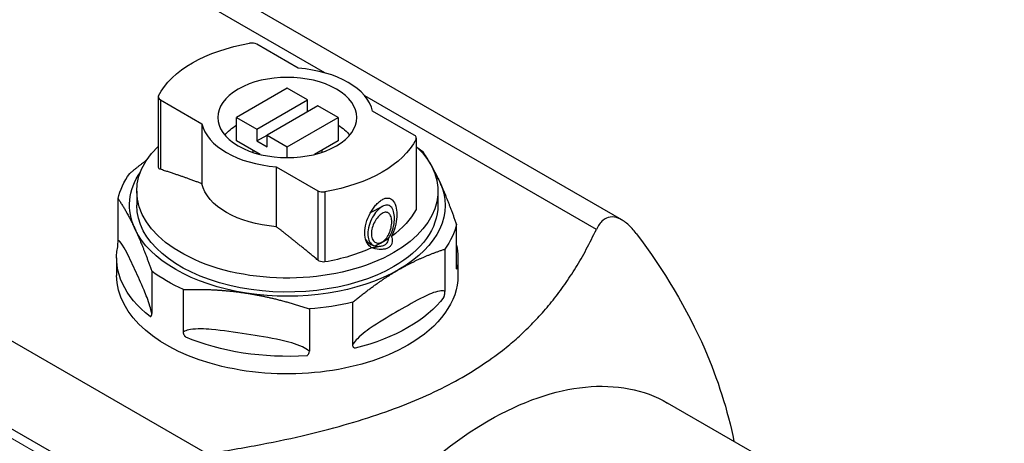
# Model space of a CAD drawing. Units: millimetres. Extents: x 68 to 14597, y 587 to 1023.
# Drawn here: x 14528 to 14597, y 646 to 676 of the extents above; entities that cross this region are included whole.
import ezdxf

# ---------------------------------------------------------------- set-up
doc = ezdxf.new("R2010")
doc.units = ezdxf.units.MM
doc.linetypes.add('ACAD_ISO04W100', pattern=[30, 24, -3, 0, -3])
doc.layers.get('0').update_dxf_attribs({"color": 220})
doc.layers.add('Осевая', color=1, linetype='ACAD_ISO04W100', lineweight=15)
doc.layers.add('Основная толстая', color=7, linetype='Continuous', lineweight=30)

# ---------------------------------------------------------------- blocks, each defined once
blk = doc.blocks.new('*U681')
at = {"layer": 'Осевая', "color": 0, "transparency": 16777216}
blk.add_line((262.122, -151.336), (-264.206, 152.539), dxfattribs=at)
blk = doc.blocks.new('A$C22510707')
at = {"layer": 'Основная толстая', "extrusion": (-5.55112e-17, 0.816497, 0.57735)}
for p, q in [((216.58, -85.066), (-204.728, 158.176)), ((237.279, -95.326), (-201.504, 158.006)), ((208.375, -111.654), (-231.856, 142.514)), ((204.71, -115.673), (-234.641, 137.986)), ((214.722, -84.746), (211.825, -83.073)), ((213.956, -86.14), (210.42, -88.181)), ((215.37, -86.957), (213.956, -86.14)), ((204.961, -86.747), (204.961, -91.642)), ((205.108, -86.951), (205.108, -91.797)), ((205.108, -86.951), (208.005, -88.624)), ((211.834, -88.998), (215.37, -86.957)), ((215.37, -87.773), (215.37, -86.957)), ((235.503, -95.992), (219.351, -86.666)), ((216.077, -87.365), (212.542, -89.406)), ((217.491, -88.181), (216.077, -87.365)), ((222.804, -89.411), (219.907, -87.739)), ((210.42, -88.181), (211.834, -88.998)), ((210.42, -89.814), (210.42, -88.181)), ((213.956, -90.223), (217.491, -88.181)), ((217.491, -88.181), (217.491, -89.814)), ((208.005, -88.624), (208.005, -92.81)), ((211.834, -88.998), (211.834, -89.814)), ((212.053, -90.757), (210.42, -89.814)), ((211.834, -89.814), (212.542, -89.406)), ((211.834, -89.814), (212.542, -90.223)), ((212.542, -89.406), (213.956, -90.223)), ((212.542, -90.223), (212.542, -89.406)), ((217.491, -89.814), (215.859, -90.757)), ((222.93, -89.697), (222.93, -94.595)), ((222.95, -89.615), (222.95, -94.51)), ((211.556, -90.47), (211.556, -90.615)), ((213.956, -90.982), (213.956, -90.223)), ((216.356, -90.47), (216.356, -90.615)), ((213.189, -91.617), (213.189, -95.803)), ((213.189, -91.617), (216.086, -93.29)), ((203.456, -93.325), (203.456, -94.305)), ((216.086, -93.29), (216.086, -98.136)), ((224.456, -93.325), (224.456, -94.305)), ((202.156, -96.792), (202.156, -93.843)), ((216.58, -93.363), (216.58, -98.262)), ((219.764, -94.811), (220.612, -94.378)), ((219.764, -94.81), (219.766, -94.81)), ((225.756, -98.569), (225.756, -95.619)), ((220.019, -97.243), (220.318, -97.174)), ((220.217, -97.173), (220.269, -97.174)), ((224.944, -97.368), (224.944, -100.318)), ((202.056, -97.981), (202.056, -99.205)), ((225.856, -97.981), (225.856, -99.205)), ((204.506, -98.906), (204.506, -101.856)), ((206.724, -103.137), (206.724, -100.187)), ((215.494, -101.543), (215.494, -104.493)), ((218.524, -104.025), (218.524, -101.075)), ((248.414, -112.694), (240.471, -108.108))]:
    blk.add_line(p, q, dxfattribs=at)
at = {"layer": 'Основная толстая', "extrusion": (4.18002e-17, 1.66533e-16, -1)}
blk.add_ellipse((213.956, -88.181), major_axis=(-9.35, 0), ratio=0.57735, start_param=0.284486, end_param=1.28631, dxfattribs=at)
at = {"layer": 'Основная толстая'}
for centre, major_axis, ratio, start_param, end_param in [((211.472, -83.277), (-0.5, 0), 0.57735, -2.356194, -1.28631), ((213.956, -88.181), (6, 0), 0.57735, 0.128134, 1.442662), ((205.461, -86.747), (-0.5, 0), 0.57735, -0.284486, 0.785398), ((213.956, -88.181), (-6, 0), 0.57735, 0.128134, 1.442662), ((222.45, -89.615), (0.5, 0), 0.57735, -0.284486, 0.785398), ((216.44, -93.086), (0.5, 0), 0.57735, -2.356194, -1.28631), ((220.134, -95.97), (0.274, -1.182), 0.80416, -1.079829, -0.197063), ((219.745, -96.061), (0.274, -1.182), 0.80416, -0.185389, 0)]:
    blk.add_ellipse(centre, major_axis=major_axis, ratio=ratio, start_param=start_param, end_param=end_param, dxfattribs=at)
at = {"layer": 'Основная толстая', "extrusion": (-7.92974e-17, 1.11022e-16, -1)}
blk.add_ellipse((213.956, -88.181), major_axis=(-4.85, 0), ratio=0.57735, start_param=-7.068583, end_param=-0.785398, dxfattribs=at)
at = {"layer": 'Основная толстая', "extrusion": (-9.63016e-17, 1.11022e-16, -1)}
blk.add_ellipse((213.956, -90.631), major_axis=(4.85, 0), ratio=0.57735, start_param=-2.688903, end_param=-2.387621, dxfattribs=at)
at = {"layer": 'Основная толстая', "extrusion": (-8.19436e-17, 2.77556e-16, -1)}
blk.add_ellipse((213.956, -90.631), major_axis=(4.85, 0), ratio=0.57735, start_param=-0.753971, end_param=-0.452689, dxfattribs=at)
at = {"layer": 'Основная толстая', "extrusion": (1.10355e-16, 1.66533e-16, -1)}
blk.add_ellipse((213.956, -88.181), major_axis=(9.35, 0), ratio=0.57735, start_param=0.284486, end_param=1.28631, dxfattribs=at)
at = {"layer": 'Основная толстая', "extrusion": (-5.26251e-17, 1.66533e-16, -1)}
for centre, end_param in [((213.956, -93.325), 0.542156), ((213.956, -94.305), 0)]:
    blk.add_ellipse(centre, major_axis=(-10.5, 0), ratio=0.57735, start_param=-2.356194, end_param=end_param, dxfattribs=at)
at = {"layer": 'Основная толстая', "extrusion": (5.55112e-17, 1.11022e-16, -1)}
blk.add_ellipse((213.956, -93.325), major_axis=(10.5, 0), ratio=0.57735, start_param=-0.542156, end_param=0.785398, dxfattribs=at)
at = {"layer": 'Основная толстая', "extrusion": (-3.39654e-17, 1.11022e-16, -1)}
blk.add_ellipse((213.956, -94.731), major_axis=(11.9, 0), ratio=0.57735, start_param=-0.699251, end_param=-0.653215, dxfattribs=at)
at = {"layer": 'Основная толстая', "extrusion": (6.25443e-17, 1.66533e-16, -1)}
blk.add_ellipse((213.956, -94.731), major_axis=(-11.9, 0), ratio=0.57735, start_param=0.129617, end_param=0.393982, dxfattribs=at)
at = {"layer": 'Основная толстая', "extrusion": (-9.04741e-17, 5.55112e-17, -1)}
blk.add_ellipse((213.956, -94.306), major_axis=(-11, 0), ratio=0.57735, start_param=-0.261799, end_param=0.373448, dxfattribs=at)
at = {"layer": 'Основная толстая', "extrusion": (-1.16543e-17, -5.55112e-17, -1)}
blk.add_ellipse((213.956, -94.306), major_axis=(11, 0), ratio=0.57735, start_param=-0.261799, end_param=0.785398, dxfattribs=at)
at = {"layer": 'Основная толстая', "extrusion": (-2.76045e-18, 1.66533e-16, -1)}
blk.add_ellipse((213.956, -94.306), major_axis=(11, 0), ratio=0.57735, start_param=-0.373448, end_param=-0.261799, dxfattribs=at)
at = {"layer": 'Основная толстая', "extrusion": (3.20494e-17, 2.77556e-16, -1)}
blk.add_ellipse((213.956, -92.367), major_axis=(-6, 0), ratio=0.57735, start_param=-1.442662, end_param=-0.128134, dxfattribs=at)
at = {"layer": 'Основная толстая', "extrusion": (8.36004e-17, 1.11022e-16, -1)}
blk.add_ellipse((213.956, -93.08), major_axis=(9.35, 0), ratio=0.57735, start_param=0.284486, end_param=0.68238, dxfattribs=at)
at = {"layer": 'Основная толстая', "extrusion": (-3.44839e-18, -2.77556e-16, -1)}
blk.add_ellipse((213.956, -94.305), major_axis=(10.5, 0), ratio=0.57735, start_param=0, end_param=0.785398, dxfattribs=at)
at = {"layer": 'Основная толстая', "extrusion": (7.60593e-17, -1.11022e-16, -1)}
blk.add_ellipse((213.956, -94.306), major_axis=(-11, 0), ratio=0.57735, start_param=-1.308997, end_param=-0.261799, dxfattribs=at)
at = {"layer": 'Основная толстая', "extrusion": (1.7806e-17, 5.55112e-17, -1)}
blk.add_ellipse((213.956, -94.731), major_axis=(11.9, 0), ratio=0.57735, start_param=0.129617, end_param=0.393982, dxfattribs=at)
at = {"layer": 'Основная толстая', "extrusion": (-1.81662e-17, 3.25437e-30, -1)}
blk.add_ellipse((213.956, -93.08), major_axis=(-9.35, 0), ratio=0.57735, start_param=-2.42723, end_param=-2.285159, dxfattribs=at)
at = {"layer": 'Основная толстая', "extrusion": (-6.46374e-17, 1.11022e-16, -1)}
blk.add_ellipse((213.956, -97.981), major_axis=(-11.9, 0), ratio=0.57735, start_param=-0.63755, end_param=0.111551, dxfattribs=at)
at = {"layer": 'Основная толстая', "extrusion": (-1.01767e-16, 1.8197e-29, -1)}
blk.add_ellipse((213.956, -93.08), major_axis=(-9.35, 0), ratio=0.57735, start_param=-2.253177, end_param=-1.855282, dxfattribs=at)
at = {"layer": 'Основная толстая', "extrusion": (5.55112e-17, 5.55112e-17, -1)}
blk.add_ellipse((213.956, -97.981), major_axis=(11.9, 0), ratio=0.57735, start_param=-0.129617, end_param=0.113951, dxfattribs=at)
at = {"layer": 'Основная толстая', "extrusion": (5.10597e-18, 1.11022e-16, -1)}
blk.add_ellipse((213.956, -94.306), major_axis=(-11, 0), ratio=0.57735, start_param=-2.356194, end_param=-1.308997, dxfattribs=at)
at = {"layer": 'Основная толстая', "extrusion": (-1.02391e-16, -5.55112e-17, -1)}
blk.add_ellipse((213.956, -99.205), major_axis=(-11.9, 0), ratio=0.57735, start_param=-2.356194, end_param=0, dxfattribs=at)
at = {"layer": 'Основная толстая', "extrusion": (-7.7057e-17, 2.22045e-16, -1)}
blk.add_ellipse((213.956, -94.731), major_axis=(-11.9, 0), ratio=0.57735, start_param=-0.917581, end_param=-0.653215, dxfattribs=at)
at = {"layer": 'Основная толстая', "extrusion": (6.82341e-17, 1.11022e-16, -1)}
blk.add_ellipse((213.956, -99.205), major_axis=(11.9, 0), ratio=0.57735, start_param=0, end_param=0.785398, dxfattribs=at)
at = {"layer": 'Основная толстая', "extrusion": (6.99757e-17, 5.55112e-17, -1)}
blk.add_ellipse((213.956, -97.981), major_axis=(-11.9, 0), ratio=0.57735, start_param=-2.731945, end_param=-1.980444, dxfattribs=at)
at = {"layer": 'Основная толстая', "extrusion": (-1.57902e-16, 1.66533e-16, -1)}
blk.add_ellipse((213.956, -94.731), major_axis=(-11.9, 0), ratio=0.57735, start_param=-1.964778, end_param=-1.700413, dxfattribs=at)
at = {"layer": 'Основная толстая', "extrusion": (1.07729e-17, 1.66533e-16, -1)}
blk.add_ellipse((213.956, -97.981), major_axis=(-11.9, 0), ratio=0.57735, start_param=-1.684747, end_param=-0.933247, dxfattribs=at)
at = {"layer": 'Основная толстая', "extrusion": (-1.05311e-16, 3.17196e-16, -1)}
blk.add_ellipse((227.971, -129.759), major_axis=(12.5, 21.651), ratio=0.57735, start_param=-0.785398, end_param=0, dxfattribs=at)
at = {"layer": 'Основная толстая', "extrusion": (-1.0903e-16, 2.55245e-16, -1)}
blk.add_ellipse((227.971, -129.759), major_axis=(-12.5, -21.651), ratio=0.57735, start_param=0, end_param=2.356194, dxfattribs=at)
at = {"layer": 'Основная толстая', "extrusion": (-2.53252e-16, 3.38511e-16, -1)}
blk.add_ellipse((241.013, -137.289), major_axis=(-13.5, -23.383), ratio=0.57735, start_param=0, end_param=3.141593, dxfattribs=at)
at = {"layer": 'Основная толстая'}
for points, weights in [([(224.581, -92.663), (224.017, -91.446), (223.406, -90.555)], [1, 1.02024952385, 1]), ([(204.148, -91.161), (203.571, -91.591), (202.967, -92.093)], [1.00929888185, 1.00723307744, 1]), ([(208.005, -92.81), (206.854, -92.357), (205.108, -91.797)], [8.72980971437, 7.99054854527, 6.77550910442]), ([(225.756, -95.619), (225.145, -93.879), (224.581, -92.663)], [1, 1.02024952385, 1]), ([(202.156, -93.843), (202.766, -94.734), (203.331, -95.95)], [1, 1.02024952385, 1]), ([(203.331, -95.95), (203.895, -97.166), (204.506, -98.906)], [1, 1.02024952385, 1]), ([(208.375, -111.654), (229.7, -108.303), (235.503, -95.992)], [1.08779092676, 1.32628714127, 1.08779092676]), ([(221.734, -98.797), (223.276, -97.907), (224.944, -97.368)], [1, 1.02024952385, 1]), ([(218.524, -101.075), (220.192, -99.687), (221.734, -98.797)], [1, 1.02024952385, 1]), ([(206.724, -100.187), (209.002, -100.115), (211.109, -100.441)], [1, 1.02024952385, 1]), ([(211.109, -100.441), (213.215, -100.767), (215.494, -101.543)], [1, 1.02024952385, 1])]:
    blk.add_rational_spline(points, weights, degree=2, dxfattribs=at)
for points, knots in [([(205.108, -91.797), (205.077, -91.788), (205.051, -91.775), (204.997, -91.738), (204.974, -91.708), (204.963, -91.664), (204.962, -91.653), (204.961, -91.642)], [0.02744, 0.02744, 0.02744, 0.02744, 0.04011767, 0.04011767, 0.05979737, 0.05979737, 0.06568443, 0.06568443, 0.06568443, 0.06568443]), ([(219.852, -97.27), (219.819, -97.254), (219.787, -97.235), (219.629, -97.125), (219.524, -96.984), (219.388, -96.639), (219.358, -96.436), (219.358, -96.03), (219.39, -95.794), (219.522, -95.316), (219.621, -95.074), (219.84, -94.669), (219.969, -94.475), (220.185, -94.226), (220.261, -94.149), (220.414, -94.017), (220.492, -93.961), (220.567, -93.917)], [-0.7226729, -0.7226729, -0.7226729, -0.7226729, -0.7058341, -0.7058341, -0.6326219, -0.6326219, -0.5594097, -0.5594097, -0.4836172, -0.4836172, -0.4078248, -0.4078248, -0.3437648, -0.3437648, -0.3117348, -0.3117348, -0.2797048, -0.2797048, -0.2797048, -0.2797048]), ([(220.567, -93.917), (220.643, -93.874), (220.718, -93.842), (220.861, -93.803), (220.929, -93.796), (221.118, -93.812), (221.223, -93.871), (221.395, -94.049), (221.469, -94.192), (221.565, -94.539), (221.587, -94.743), (221.587, -94.949), (221.587, -95.148), (221.566, -95.382), (221.467, -95.862), (221.389, -96.109), (221.265, -96.382), (221.239, -96.434), (221.212, -96.485)], [-0.2797048, -0.2797048, -0.2797048, -0.2797048, -0.2476748, -0.2476748, -0.2156448, -0.2156448, -0.1515849, -0.1515849, -0.0757924, -0.0757924, 0, 0, 0, 0.0732122, 0.0732122, 0.1464244, 0.1464244, 0.1632633, 0.1632633, 0.1632633, 0.1632633]), ([(220.567, -94.403), (220.446, -94.473), (220.318, -94.582), (220.084, -94.845), (219.979, -94.999), (219.796, -95.328), (219.712, -95.528), (219.601, -95.923), (219.574, -96.117), (219.574, -96.448), (219.598, -96.611), (219.706, -96.887), (219.789, -97), (219.945, -97.112), (220.01, -97.143), (220.081, -97.159)], [0.2274805, 0.2274805, 0.2274805, 0.2274805, 0.278833, 0.278833, 0.3301856, 0.3301856, 0.3925733, 0.3925733, 0.454961, 0.454961, 0.5139164, 0.5139164, 0.5728718, 0.5728718, 0.6052535, 0.6052535, 0.6052535, 0.6052535]), ([(221.02, -96.617), (221.081, -96.524), (221.136, -96.424), (221.264, -96.148), (221.329, -95.95), (221.412, -95.564), (221.43, -95.376), (221.43, -95.216), (221.43, -95.046), (221.41, -94.879), (221.324, -94.597), (221.259, -94.483), (221.108, -94.347), (221.019, -94.305), (220.809, -94.298), (220.688, -94.333), (220.567, -94.403)], [-0.1502926, -0.1502926, -0.1502926, -0.1502926, -0.1179109, -0.1179109, -0.0589554, -0.0589554, 0, 0, 0, 0.0623877, 0.0623877, 0.1247754, 0.1247754, 0.1761279, 0.1761279, 0.2274805, 0.2274805, 0.2274805, 0.2274805]), ([(220.567, -94.873), (220.662, -94.818), (220.757, -94.791), (220.923, -94.797), (220.994, -94.831), (221.109, -94.936), (221.158, -95.02), (221.221, -95.226), (221.236, -95.347), (221.236, -95.594), (221.221, -95.738), (221.153, -96.035), (221.1, -96.187), (220.978, -96.434), (220.907, -96.547), (220.746, -96.739), (220.655, -96.816), (220.479, -96.917), (220.385, -96.947), (220.21, -96.95), (220.13, -96.924), (219.989, -96.828), (219.925, -96.744), (219.841, -96.535), (219.822, -96.41), (219.822, -96.287), (219.822, -96.164), (219.841, -96.023), (219.919, -95.735), (219.978, -95.589), (220.111, -95.341), (220.192, -95.219), (220.373, -95.013), (220.473, -94.927), (220.567, -94.873)], [0.1705975, 0.1705975, 0.1705975, 0.1705975, 0.2107403, 0.2107403, 0.2508832, 0.2508832, 0.2960391, 0.2960391, 0.341195, 0.341195, 0.3866316, 0.3866316, 0.4320682, 0.4320682, 0.4692875, 0.4692875, 0.5065068, 0.5065068, 0.5437262, 0.5437262, 0.5809455, 0.5809455, 0.6263821, 0.6263821, 0.6718187, 0.6718187, 0.6718187, 0.7169746, 0.7169746, 0.7621305, 0.7621305, 0.8022733, 0.8022733, 0.8424162, 0.8424162, 0.8424162, 0.8424162]), ([(238.289, -96.286), (238.095, -96.03), (237.895, -95.808), (237.482, -95.442), (237.269, -95.303), (236.858, -95.136), (236.658, -95.106), (236.285, -95.158), (236.111, -95.239), (235.778, -95.517), (235.625, -95.733), (235.503, -95.992)], [2.4322401, 2.4322401, 2.4322401, 2.4322401, 2.5406053, 2.5406053, 2.6550306, 2.6550306, 2.7694559, 2.7694559, 2.8838812, 2.8838812, 3.0177608, 3.0177608, 3.0177608, 3.0177608]), ([(202.137, -97.169), (202.137, -97.165), (202.138, -97.161), (202.14, -97.142), (202.142, -97.124), (202.146, -97.063), (202.149, -97.016), (202.154, -96.909), (202.156, -96.851), (202.156, -96.792)], [0, 0, 0, 0, 0.00265913, 0.00265913, 0.01336356, 0.01336356, 0.03319936, 0.03319936, 0.05454492, 0.05454492, 0.05454492, 0.05454492]), ([(204.506, -101.856), (204.504, -101.85), (204.503, -101.843), (204.465, -101.659), (204.42, -101.495), (204.247, -100.916), (204.107, -100.565), (203.757, -99.729), (203.544, -99.271), (203.331, -98.812), (203.112, -98.341), (202.893, -97.866), (202.542, -97.199), (202.407, -96.959), (202.244, -96.803), (202.206, -96.778), (202.167, -96.786), (202.161, -96.789), (202.156, -96.792)], [-2.4907853, -2.4907853, -2.4907853, -2.4907853, -2.4887993, -2.4887993, -2.4330515, -2.4330515, -2.2738087, -2.2738087, -2.0267386, -2.0267386, -2.0267386, -1.7733669, -1.7733669, -1.6189754, -1.6189754, -1.5714761, -1.5714761, -1.5626073, -1.5626073, -1.5626073, -1.5626073]), ([(221.212, -96.485), (221.221, -96.509), (221.23, -96.533), (221.277, -96.689), (221.289, -96.832), (221.232, -97.023), (221.201, -97.083), (221.116, -97.19), (221.061, -97.236), (220.93, -97.311), (220.855, -97.34), (220.689, -97.379), (220.6, -97.388), (220.322, -97.391), (220.124, -97.355), (219.916, -97.291), (219.884, -97.281), (219.852, -97.27)], [-0.3648038, -0.3648038, -0.3648038, -0.3648038, -0.354844, -0.354844, -0.2994543, -0.2994543, -0.2717594, -0.2717594, -0.2440645, -0.2440645, -0.2163697, -0.2163697, -0.1886748, -0.1886748, -0.1332851, -0.1332851, -0.1233253, -0.1233253, -0.1233253, -0.1233253]), ([(220.081, -97.159), (220.152, -97.169), (220.223, -97.174), (220.381, -97.174), (220.466, -97.165), (220.624, -97.129), (220.696, -97.101), (220.82, -97.029), (220.873, -96.985), (220.954, -96.884), (220.982, -96.826), (221.013, -96.718), (221.02, -96.668), (221.02, -96.617)], [0.14589, 0.14589, 0.14589, 0.14589, 0.1666273, 0.1666273, 0.1930173, 0.1930173, 0.2194073, 0.2194073, 0.2457972, 0.2457972, 0.2721872, 0.2721872, 0.2929245, 0.2929245, 0.2929245, 0.2929245]), ([(238.289, -96.286), (240.216, -98.833), (241.835, -101.541), (243.968, -106.446), (244.656, -108.596), (245.095, -110.778)], [3.388709, 3.388709, 3.388709, 3.388709, 4.48086, 4.48086, 5.295249, 5.295249, 5.295249, 5.295249]), ([(202.13, -97.216), (202.13, -97.212), (202.131, -97.208), (202.132, -97.201), (202.133, -97.197), (202.134, -97.191), (202.134, -97.188), (202.135, -97.182), (202.136, -97.179), (202.136, -97.174), (202.137, -97.171), (202.137, -97.169)], [-1.535918025, -1.535918025, -1.535918025, -1.535918025, -1.534825086, -1.534825086, -1.533732147, -1.533732147, -1.532639208, -1.532639208, -1.53154627, -1.53154627, -1.530453331, -1.530453331, -1.530453331, -1.530453331]), ([(216.58, -98.262), (216.517, -98.272), (216.446, -98.273), (216.309, -98.252), (216.243, -98.23), (216.151, -98.184), (216.117, -98.161), (216.086, -98.136)], [0.07947707, 0.07947707, 0.07947707, 0.07947707, 0.09915678, 0.09915678, 0.11883648, 0.11883648, 0.13151415, 0.13151415, 0.13151415, 0.13151415]), ([(225.779, -98.762), (225.779, -98.762), (225.779, -98.762), (225.779, -98.762), (225.779, -98.762), (225.779, -98.762), (225.779, -98.762), (225.779, -98.762), (225.779, -98.762), (225.778, -98.762), (225.778, -98.762), (225.778, -98.763), (225.778, -98.763), (225.778, -98.764), (225.778, -98.764), (225.778, -98.765), (225.777, -98.766), (225.777, -98.768), (225.776, -98.769), (225.775, -98.771), (225.774, -98.772), (225.772, -98.773), (225.77, -98.771), (225.765, -98.756), (225.762, -98.737), (225.757, -98.672), (225.756, -98.627), (225.756, -98.569)], [0, 0, 0, 0, 0.00001582, 0.00001582, 0.0000339, 0.0000339, 0.00007314, 0.00007314, 0.00015347, 0.00015347, 0.0003149, 0.0003149, 0.00063807, 0.00063807, 0.00128587, 0.00128587, 0.00259115, 0.00259115, 0.00525051, 0.00525051, 0.01079375, 0.01079375, 0.02149819, 0.02149819, 0.04133399, 0.04133399, 0.06267955, 0.06267955, 0.06267955, 0.06267955]), ([(224.944, -100.318), (224.939, -100.315), (224.933, -100.313), (224.823, -100.27), (224.695, -100.276), (224.209, -100.354), (223.823, -100.529), (222.876, -100.998), (222.304, -101.33), (221.734, -101.659), (221.137, -102.004), (220.538, -102.346), (219.569, -102.995), (219.188, -103.268), (218.741, -103.733), (218.644, -103.845), (218.547, -103.987), (218.536, -104.006), (218.524, -104.025)], [-2.4908159, -2.4908159, -2.4908159, -2.4908159, -2.4877082, -2.4877082, -2.4298211, -2.4298211, -2.26873, -2.26873, -2.0267564, -2.0267564, -2.0267564, -1.7733859, -1.7733859, -1.6143942, -1.6143942, -1.5692227, -1.5692227, -1.5626234, -1.5626234, -1.5626234, -1.5626234]), ([(224.871, -100.717), (224.871, -100.717), (224.871, -100.717), (224.871, -100.717), (224.871, -100.717), (224.871, -100.717), (224.871, -100.717), (224.871, -100.717), (224.871, -100.717), (224.872, -100.716), (224.872, -100.716), (224.872, -100.716), (224.872, -100.715), (224.873, -100.715), (224.873, -100.714), (224.874, -100.712), (224.875, -100.71), (224.877, -100.706), (224.879, -100.703), (224.883, -100.692), (224.886, -100.685), (224.895, -100.662), (224.9, -100.644), (224.916, -100.585), (224.926, -100.539), (224.94, -100.434), (224.944, -100.376), (224.944, -100.318)], [-0.00000385, -0.00000385, -0.00000385, -0.00000385, 0, 0, 0.00000797, 0.00000797, 0.00002527, 0.00002527, 0.0000607, 0.0000607, 0.00013191, 0.00013191, 0.00027446, 0.00027446, 0.00056022, 0.00056022, 0.00113603, 0.00113603, 0.00230921, 0.00230921, 0.00475461, 0.00475461, 0.00947682, 0.00947682, 0.01822736, 0.01822736, 0.02764391, 0.02764391, 0.02764391, 0.02764391]), ([(204.393, -102.07), (204.393, -102.07), (204.393, -102.07), (204.393, -102.07), (204.393, -102.07), (204.394, -102.07), (204.394, -102.07), (204.394, -102.07), (204.394, -102.07), (204.394, -102.07), (204.394, -102.07), (204.395, -102.071), (204.395, -102.071), (204.396, -102.071), (204.396, -102.072), (204.398, -102.073), (204.399, -102.073), (204.403, -102.074), (204.405, -102.075), (204.412, -102.076), (204.416, -102.076), (204.429, -102.074), (204.438, -102.071), (204.462, -102.052), (204.476, -102.03), (204.499, -101.961), (204.506, -101.914), (204.506, -101.856)], [-0.00000385, -0.00000385, -0.00000385, -0.00000385, 0, 0, 0.00000797, 0.00000797, 0.00002527, 0.00002527, 0.0000607, 0.0000607, 0.0001319, 0.0001319, 0.00027446, 0.00027446, 0.00056022, 0.00056022, 0.00113604, 0.00113604, 0.00230924, 0.00230924, 0.00475467, 0.00475467, 0.00947693, 0.00947693, 0.01822756, 0.01822756, 0.02764417, 0.02764417, 0.02764417, 0.02764417]), ([(215.494, -104.493), (215.489, -104.489), (215.484, -104.485), (215.343, -104.361), (215.176, -104.267), (214.527, -103.962), (214.006, -103.832), (212.701, -103.546), (211.904, -103.426), (211.109, -103.303), (210.293, -103.176), (209.476, -103.046), (208.166, -102.933), (207.661, -102.907), (207.054, -103.008), (206.913, -103.043), (206.767, -103.112), (206.745, -103.123), (206.724, -103.137)], [-2.4907853, -2.4907853, -2.4907853, -2.4907853, -2.4887993, -2.4887993, -2.4330515, -2.4330515, -2.2738087, -2.2738087, -2.0267386, -2.0267386, -2.0267386, -1.7733669, -1.7733669, -1.6189754, -1.6189754, -1.5714761, -1.5714761, -1.5626073, -1.5626073, -1.5626073, -1.5626073]), ([(206.873, -103.501), (206.873, -103.501), (206.873, -103.501), (206.872, -103.501), (206.872, -103.501), (206.872, -103.501), (206.872, -103.501), (206.872, -103.501), (206.872, -103.501), (206.872, -103.501), (206.872, -103.501), (206.871, -103.501), (206.871, -103.5), (206.869, -103.5), (206.869, -103.499), (206.866, -103.498), (206.865, -103.497), (206.86, -103.493), (206.857, -103.491), (206.848, -103.482), (206.842, -103.476), (206.825, -103.458), (206.813, -103.442), (206.781, -103.391), (206.762, -103.349), (206.732, -103.251), (206.724, -103.195), (206.724, -103.137)], [0, 0, 0, 0, 0.00001582, 0.00001582, 0.0000339, 0.0000339, 0.00007314, 0.00007314, 0.00015346, 0.00015346, 0.0003149, 0.0003149, 0.00063807, 0.00063807, 0.00128587, 0.00128587, 0.00259115, 0.00259115, 0.00525051, 0.00525051, 0.01079375, 0.01079375, 0.02149819, 0.02149819, 0.04133399, 0.04133399, 0.06267955, 0.06267955, 0.06267955, 0.06267955]), ([(218.695, -104.283), (218.695, -104.283), (218.695, -104.283), (218.695, -104.283), (218.695, -104.283), (218.695, -104.283), (218.695, -104.283), (218.695, -104.283), (218.695, -104.283), (218.695, -104.283), (218.694, -104.283), (218.694, -104.283), (218.693, -104.283), (218.692, -104.283), (218.691, -104.283), (218.688, -104.283), (218.686, -104.283), (218.681, -104.283), (218.678, -104.283), (218.667, -104.281), (218.66, -104.28), (218.641, -104.273), (218.628, -104.266), (218.59, -104.238), (218.568, -104.21), (218.534, -104.132), (218.524, -104.083), (218.524, -104.025)], [0, 0, 0, 0, 0.00001584, 0.00001584, 0.00003393, 0.00003393, 0.00007317, 0.00007317, 0.0001535, 0.0001535, 0.00031494, 0.00031494, 0.0006381, 0.0006381, 0.00128589, 0.00128589, 0.00259116, 0.00259116, 0.00525051, 0.00525051, 0.01079374, 0.01079374, 0.02149818, 0.02149818, 0.04133399, 0.04133399, 0.06267956, 0.06267956, 0.06267956, 0.06267956]), ([(215.309, -104.806), (215.309, -104.806), (215.309, -104.806), (215.309, -104.806), (215.309, -104.806), (215.309, -104.806), (215.309, -104.806), (215.309, -104.806), (215.309, -104.806), (215.31, -104.806), (215.31, -104.806), (215.311, -104.806), (215.311, -104.806), (215.313, -104.806), (215.314, -104.806), (215.317, -104.805), (215.318, -104.804), (215.324, -104.803), (215.328, -104.801), (215.34, -104.796), (215.347, -104.792), (215.368, -104.779), (215.382, -104.768), (215.422, -104.728), (215.446, -104.693), (215.483, -104.604), (215.494, -104.551), (215.494, -104.493)], [-0.00000385, -0.00000385, -0.00000385, -0.00000385, 0, 0, 0.00000797, 0.00000797, 0.00002527, 0.00002527, 0.0000607, 0.0000607, 0.0001319, 0.0001319, 0.00027445, 0.00027445, 0.00056022, 0.00056022, 0.00113604, 0.00113604, 0.00230922, 0.00230922, 0.00475463, 0.00475463, 0.00947686, 0.00947686, 0.01822742, 0.01822742, 0.02764397, 0.02764397, 0.02764397, 0.02764397])]:
    blk.add_open_spline(points, degree=3, knots=knots, dxfattribs=at)
blk.add_open_spline([(222.95, -94.51), (222.95, -94.541), (222.943, -94.57), (222.93, -94.595)], degree=3, dxfattribs=at)
blk.add_rational_spline([(216.086, -98.136), (215.389, -97.554), (213.901, -96.345), (213.189, -95.803)], [6.77550910442, 7.2136968999, 8.25715324227, 8.72980971437], degree=2, knots=[3.746811, 3.746811, 3.746811, 4.511936, 5.868404, 5.868404, 5.868404], dxfattribs=at)
at = {"layer": 'Осевая'}
blk.add_blockref('*U681', (1.824, 0.807), dxfattribs=at)

msp = doc.modelspace()

# ---------------------------------------------------------------- block references
msp.add_blockref('A$C22510707', (14332.87, 756.899, -0.202))

doc.saveas('drawing.dxf')
